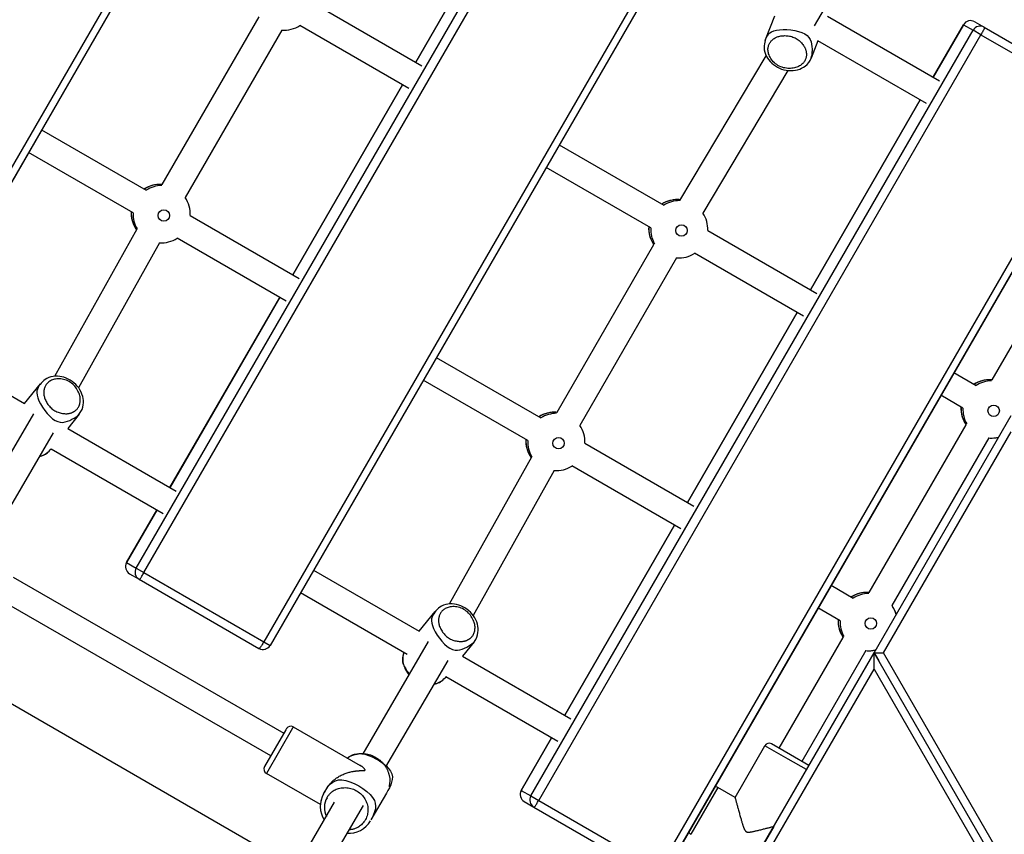
# Model space of a CAD drawing. Extents: x 7.2 to 24, y 4.9 to 17.9.
# Drawn here: x 14.3 to 14.9, y 6.9 to 7.4 of the extents above; entities that cross this region are included whole.
import ezdxf

# ---------------------------------------------------------------- set-up
doc = ezdxf.new("R2010")
doc.units = 0
doc.layers.add('BUDISOV', color=7, linetype='Continuous')

msp = doc.modelspace()

# ---------------------------------------------------------------- linework, layer by layer
at = {"layer": 'BUDISOV'}
for p, q in [((14.64722, 6.71842), (11.59308, 8.48172)), ((14.449, 7.58342), (14.179, 7.11576)), ((14.45282, 7.58121), (14.18282, 7.11356)), ((14.45284, 7.5812), (14.18284, 7.11354)), ((14.34203, 7.02164), (14.61203, 7.48929)), ((14.34682, 7.01887), (14.61682, 7.48653)), ((14.68997, 7.44429), (14.41997, 6.97664)), ((14.69379, 7.44209), (14.42379, 6.97443)), ((14.69382, 7.44207), (14.42382, 6.97442)), ((14.5127, 7.33071), (14.5797, 7.44675)), ((14.57973, 7.44674), (14.51273, 7.33069)), ((14.79336, 7.41808), (14.75608, 7.35276)), ((14.45, 7.36691), (14.51655, 7.32849)), ((14.35803, 7.25589), (14.41716, 7.35831)), ((14.72634, 7.3444), (14.73193, 7.35887)), ((14.76404, 7.3588), (14.83252, 7.31926)), ((14.50855, 7.31463), (14.442, 7.35305)), ((14.82868, 7.32148), (14.84718, 7.35353)), ((14.8472, 7.35351), (14.8287, 7.32147)), ((14.8472, 7.35351), (14.84718, 7.35353)), ((14.8472, 7.35351), (14.853, 7.35017)), ((14.85401, 7.35536), (14.85981, 7.35201)), ((14.85981, 7.35201), (14.93296, 7.30978)), ((14.43101, 7.35029), (14.3719, 7.24791)), ((14.583, 6.88251), (14.853, 7.35017)), ((14.58779, 6.87975), (14.85779, 7.3474)), ((14.85779, 7.3474), (14.853, 7.35017)), ((14.85779, 7.3474), (14.93094, 7.30517)), ((14.75822, 7.34369), (14.75415, 7.33315)), ((14.82452, 7.30541), (14.75822, 7.34369)), ((14.67391, 7.24606), (14.7267, 7.33451)), ((14.74, 7.32557), (14.68801, 7.23847)), ((14.4377, 7.2008), (14.5047, 7.31685)), ((14.50473, 7.31684), (14.43773, 7.20079)), ((14.93094, 7.30517), (14.66094, 6.83751)), ((14.75368, 7.19158), (14.82068, 7.30763)), ((14.8207, 7.30761), (14.7537, 7.19156)), ((14.93476, 7.30296), (14.66476, 6.83531)), ((14.93479, 7.30295), (14.66479, 6.83529)), ((14.28432, 7.28936), (14.34821, 7.25247)), ((14.60029, 7.28014), (14.66418, 7.24325)), ((14.34021, 7.23862), (14.27632, 7.27551)), ((14.65618, 7.22939), (14.59229, 7.26628)), ((14.375, 7.23701), (14.44155, 7.19858)), ((14.29244, 7.13885), (14.34264, 7.22879)), ((14.69097, 7.22778), (14.75752, 7.18936)), ((14.35626, 7.22037), (14.30683, 7.1318)), ((14.43355, 7.18473), (14.367, 7.22315)), ((14.599, 7.11677), (14.65813, 7.21918)), ((14.74952, 7.1755), (14.68297, 7.21393)), ((14.67198, 7.21117), (14.61287, 7.10878)), ((14.86463, 7.13661), (14.90369, 7.20427)), ((14.3627, 7.0709), (14.4297, 7.18695)), ((14.42973, 7.18693), (14.36273, 7.07088)), ((14.67868, 7.06168), (14.74568, 7.17772)), ((14.7457, 7.17771), (14.6787, 7.06166)), ((14.20932, 7.15946), (14.27396, 7.12214)), ((14.52529, 7.15024), (14.58918, 7.11335)), ((14.58118, 7.09949), (14.51729, 7.13638)), ((14.84126, 7.14101), (14.85481, 7.13319)), ((14.27396, 7.12214), (14.28369, 7.13421)), ((14.84681, 7.11934), (14.83326, 7.12716)), ((14.24485, 7.05644), (14.27954, 7.11585)), ((14.30734, 7.11575), (14.30025, 7.10696)), ((14.79251, 6.96993), (14.87622, 7.11493)), ((14.30025, 7.10696), (14.36655, 7.06868)), ((14.78963, 7.00671), (14.84876, 7.10912)), ((14.29132, 7.10429), (14.25862, 7.04829)), ((14.79828, 6.96993), (14.87622, 7.10493)), ((14.86261, 7.10111), (14.80349, 6.99872)), ((14.29009, 7.09435), (14.28964, 7.09379)), ((14.28996, 7.09421), (14.29007, 7.09436)), ((14.35855, 7.05482), (14.29007, 7.09436)), ((14.61597, 7.09788), (14.68252, 7.05946)), ((14.53341, 6.99972), (14.58361, 7.08966)), ((14.59724, 7.08124), (14.5478, 6.99267)), ((14.67452, 7.0456), (14.60797, 7.08403)), ((14.3362, 7.025), (14.3547, 7.05704)), ((14.35473, 7.05703), (14.33623, 7.02498)), ((14.60368, 6.93177), (14.67068, 7.04782)), ((14.6707, 7.04781), (14.6037, 6.93176)), ((14.33623, 7.02498), (14.34203, 7.02164)), ((14.34203, 7.02164), (14.34682, 7.01887)), ((14.267, 7.01612), (14.43222, 6.92073)), ((14.33803, 7.01817), (14.34383, 7.01482)), ((14.34682, 7.01887), (14.41997, 6.97664)), ((14.45029, 7.02033), (14.51493, 6.98301)), ((14.34383, 7.01482), (14.41699, 6.97259)), ((14.76626, 7.01111), (14.77981, 7.00329)), ((14.50756, 6.96879), (14.44229, 7.00648)), ((14.42422, 6.90688), (14.259, 7.00226)), ((14.77181, 6.98944), (14.75826, 6.99726)), ((14.51493, 6.98301), (14.52466, 6.99509)), ((14.73469, 6.91156), (14.77376, 6.97922)), ((14.41997, 6.97664), (14.4238, 6.97442)), ((14.48056, 6.90828), (14.52052, 6.97672)), ((14.54831, 6.97663), (14.54123, 6.96783)), ((14.54123, 6.96783), (14.60752, 6.92955)), ((14.70879, 6.82493), (14.79251, 6.96993)), ((14.78761, 6.97121), (14.74855, 6.90356)), ((14.79251, 6.96993), (14.79828, 6.96993)), ((14.79251, 6.95993), (14.79251, 6.96993)), ((14.79251, 6.96992), (14.79539, 6.96493)), ((14.79251, 6.96992), (14.79252, 6.9699)), ((14.99741, 6.61502), (14.79252, 6.9699)), ((15.00319, 6.61502), (14.79828, 6.96993)), ((14.5323, 6.96515), (14.49437, 6.90021)), ((14.53107, 6.95522), (14.53061, 6.95466)), ((14.53094, 6.95508), (14.53104, 6.95524)), ((14.59952, 6.9157), (14.53104, 6.95524)), ((14.71456, 6.82493), (14.79251, 6.95993)), ((14.79251, 6.95993), (14.99164, 6.61502)), ((14.43345, 6.92287), (14.42046, 6.90037)), ((14.43746, 6.92381), (14.42156, 6.89627)), ((14.43363, 6.92318), (14.43345, 6.92287)), ((14.43368, 6.92326), (14.43363, 6.92318)), ((14.4337, 6.9233), (14.43368, 6.92326)), ((14.4338, 6.92347), (14.4337, 6.9233)), ((14.43385, 6.92357), (14.4338, 6.92347)), ((14.43795, 6.92467), (14.47875, 6.90112)), ((14.57718, 6.88587), (14.59568, 6.91792)), ((14.5957, 6.9179), (14.5772, 6.88586)), ((14.70767, 6.88155), (14.72592, 6.91316)), ((14.74012, 6.90496), (14.72593, 6.91315)), ((14.74162, 6.90756), (14.73003, 6.91425)), ((14.75278, 6.90112), (14.74162, 6.90756)), ((14.75128, 6.89852), (14.74012, 6.90496)), ((14.45455, 6.87721), (14.42155, 6.89626)), ((14.45856, 6.88736), (14.45684, 6.88437)), ((14.49482, 6.88416), (14.48541, 6.86787)), ((14.5772, 6.88586), (14.583, 6.88251)), ((14.69719, 6.8876), (14.6807, 6.85903)), ((14.70767, 6.88155), (14.69719, 6.8876)), ((14.43965, 6.83826), (14.46324, 6.87864)), ((14.57901, 6.87904), (14.58481, 6.8757)), ((14.583, 6.88251), (14.58779, 6.87975)), ((14.58779, 6.87975), (14.66094, 6.83751)), ((14.48062, 6.87667), (14.45351, 6.83026)), ((14.58481, 6.8757), (14.65796, 6.83346)), ((14.73128, 6.86389), (14.70879, 6.82493))]:
    msp.add_line(p, q, dxfattribs=at)
for points in [[(14.85981, 7.35201), (14.85987, 7.35197), (14.85992, 7.35193), (14.85996, 7.35187), (14.85999, 7.35179), (14.85999, 7.35167), (14.85996, 7.35152), (14.8599, 7.35131), (14.85979, 7.35106), (14.85964, 7.35074), (14.85946, 7.35036), (14.85923, 7.34994), (14.85898, 7.34948), (14.8587, 7.34899), (14.85841, 7.34847), (14.8581, 7.34794), (14.85779, 7.3474)], [(14.72614, 7.3439), (14.72654, 7.34491), (14.72698, 7.34589), (14.72751, 7.34683), (14.72816, 7.34771), (14.72898, 7.34851), (14.73002, 7.34921), (14.73132, 7.34978), (14.73292, 7.35021), (14.73484, 7.35048), (14.73701, 7.35059), (14.73934, 7.35053), (14.74174, 7.35032), (14.74413, 7.34994), (14.7464, 7.3494), (14.74846, 7.34871), (14.75024, 7.34786), (14.75165, 7.34685), (14.75272, 7.34571), (14.75351, 7.34445), (14.75405, 7.3431), (14.7544, 7.34166), (14.75461, 7.34017), (14.75472, 7.33863), (14.75479, 7.33708)], [(14.28402, 7.13463), (14.28335, 7.13378), (14.28272, 7.13291), (14.28217, 7.13199), (14.28173, 7.13098), (14.28145, 7.12987), (14.28137, 7.12862), (14.28152, 7.12721), (14.28195, 7.12561), (14.28268, 7.12381), (14.28367, 7.12188), (14.28488, 7.11989), (14.28627, 7.11791), (14.28779, 7.11604), (14.28939, 7.11434), (14.29102, 7.1129), (14.29264, 7.11179), (14.29422, 7.11107), (14.29574, 7.11071), (14.29723, 7.11066), (14.29868, 7.11087), (14.3001, 7.11128), (14.30149, 7.11185), (14.30288, 7.11252), (14.30425, 7.11324)], [(14.33621, 7.02499), (14.33621, 7.02499), (14.33621, 7.025), (14.3362, 7.025), (14.3362, 7.025), (14.3362, 7.025), (14.3362, 7.025), (14.3362, 7.025), (14.3362, 7.025), (14.3362, 7.025), (14.3362, 7.025), (14.33621, 7.025), (14.33621, 7.025), (14.33622, 7.02499), (14.33622, 7.02499), (14.33623, 7.02499), (14.33623, 7.02498)], [(14.34383, 7.01482), (14.34389, 7.01479), (14.34396, 7.01476), (14.34403, 7.01476), (14.34412, 7.01478), (14.34422, 7.01483), (14.34434, 7.01494), (14.34448, 7.01509), (14.34465, 7.01531), (14.34485, 7.0156), (14.34508, 7.01595), (14.34534, 7.01635), (14.34561, 7.0168), (14.3459, 7.01729), (14.3462, 7.0178), (14.34651, 7.01833), (14.34682, 7.01887)], [(14.525, 6.9955), (14.52433, 6.99466), (14.52369, 6.99379), (14.52314, 6.99286), (14.52271, 6.99186), (14.52243, 6.99074), (14.52234, 6.98949), (14.5225, 6.98808), (14.52292, 6.98648), (14.52365, 6.98469), (14.52464, 6.98275), (14.52586, 6.98076), (14.52724, 6.97879), (14.52876, 6.97691), (14.53036, 6.97522), (14.53199, 6.97377), (14.53362, 6.97266), (14.53519, 6.97194), (14.53672, 6.97158), (14.5382, 6.97153), (14.53965, 6.97174), (14.54107, 6.97215), (14.54247, 6.97272), (14.54385, 6.97339), (14.54523, 6.97411)], [(14.41997, 6.97664), (14.41966, 6.9761), (14.41935, 6.97557), (14.41905, 6.97505), (14.41876, 6.97457), (14.41849, 6.97412), (14.41824, 6.97371), (14.41801, 6.97336), (14.4178, 6.97308), (14.41763, 6.97286), (14.41749, 6.9727), (14.41737, 6.9726), (14.41727, 6.97254), (14.41718, 6.97252), (14.41711, 6.97253), (14.41705, 6.97255), (14.41699, 6.97259)], [(14.50545, 6.97001), (14.50523, 6.96928), (14.50503, 6.96854), (14.50485, 6.96781), (14.5047, 6.96707), (14.50461, 6.96634), (14.50456, 6.9656), (14.50459, 6.96487), (14.5047, 6.96413), (14.5049, 6.96339), (14.50518, 6.96267), (14.5055, 6.96196), (14.50587, 6.96129), (14.50625, 6.96066), (14.50663, 6.96007), (14.50699, 6.95955), (14.50731, 6.9591), (14.50757, 6.95873), (14.50779, 6.95843), (14.50796, 6.95819), (14.50809, 6.958), (14.5082, 6.95785), (14.50829, 6.95774), (14.50836, 6.95764), (14.50842, 6.95756), (14.50849, 6.95748), (14.50855, 6.9574), (14.50862, 6.95732), (14.50869, 6.95724), (14.50876, 6.95716), (14.50882, 6.95708), (14.50889, 6.957), (14.50896, 6.95692)], [(14.43795, 6.92466), (14.43796, 6.92467), (14.43796, 6.92468), (14.43796, 6.92468), (14.43796, 6.92468), (14.43795, 6.92467), (14.43794, 6.92465), (14.43792, 6.92462), (14.4379, 6.92457), (14.43786, 6.92451), (14.43782, 6.92444), (14.43777, 6.92435), (14.43771, 6.92425), (14.43765, 6.92415), (14.43759, 6.92404), (14.43753, 6.92393), (14.43746, 6.92381)], [(14.47091, 6.90564), (14.47121, 6.90584), (14.47151, 6.90603), (14.4718, 6.90622), (14.47211, 6.90641), (14.47241, 6.90659), (14.47272, 6.90676), (14.47303, 6.90692), (14.47335, 6.90707), (14.47368, 6.9072), (14.47401, 6.90732), (14.47434, 6.90743), (14.47469, 6.90753), (14.47504, 6.90762), (14.4754, 6.90771), (14.47577, 6.9078), (14.47614, 6.90789), (14.47652, 6.90798), (14.47691, 6.90806), (14.4773, 6.90815), (14.4777, 6.90822), (14.4781, 6.90829), (14.47851, 6.90835), (14.47892, 6.90839), (14.47933, 6.90841), (14.47974, 6.90841), (14.48015, 6.90839), (14.48056, 6.90836), (14.48097, 6.90832), (14.48137, 6.90827), (14.48178, 6.90821), (14.48218, 6.90814), (14.48258, 6.90807), (14.48298, 6.908), (14.48338, 6.90793), (14.48378, 6.90785), (14.48419, 6.90775), (14.48463, 6.90763), (14.48508, 6.90749), (14.48556, 6.90732), (14.48607, 6.90711), (14.48661, 6.90687), (14.48718, 6.90659), (14.48776, 6.90628), (14.48835, 6.90595), (14.48892, 6.90561), (14.48948, 6.90526), (14.49001, 6.90491), (14.49049, 6.90456), (14.49093, 6.90422), (14.49132, 6.90389), (14.49166, 6.90357), (14.49198, 6.90326), (14.49227, 6.90294), (14.49255, 6.90264), (14.49281, 6.90233), (14.49307, 6.90202), (14.49332, 6.90171), (14.49358, 6.90139), (14.49384, 6.90107), (14.49409, 6.90074), (14.49433, 6.90041), (14.49456, 6.90007), (14.49478, 6.89972), (14.49498, 6.89937), (14.49517, 6.899), (14.49534, 6.89863), (14.49549, 6.89825), (14.49564, 6.89786), (14.49578, 6.89747), (14.4959, 6.89707), (14.49603, 6.89667), (14.49615, 6.89627), (14.49627, 6.89588), (14.49639, 6.89548), (14.4965, 6.89508), (14.4966, 6.89468), (14.4967, 6.89428), (14.49678, 6.89388), (14.49684, 6.89348), (14.49689, 6.89307), (14.49691, 6.89267), (14.49692, 6.89227), (14.49691, 6.89188), (14.49689, 6.8915), (14.49686, 6.89114), (14.49683, 6.8908), (14.49679, 6.89049), (14.49676, 6.89021), (14.49673, 6.88997), (14.4967, 6.88977), (14.49668, 6.88959), (14.49666, 6.88944), (14.49664, 6.88931), (14.49663, 6.88919), (14.49661, 6.88908), (14.49659, 6.88898), (14.49657, 6.88888), (14.49655, 6.88878), (14.49653, 6.88867), (14.49651, 6.88857), (14.49648, 6.88847), (14.49646, 6.88837), (14.49644, 6.88827), (14.49641, 6.88817)], [(14.47095, 6.90562), (14.47199, 6.90629), (14.47306, 6.90693), (14.47419, 6.90749), (14.47541, 6.90794), (14.47675, 6.90825), (14.47823, 6.90836), (14.47989, 6.90826), (14.48175, 6.9079), (14.48383, 6.90726), (14.48605, 6.90636), (14.48833, 6.90523), (14.49057, 6.90392), (14.49269, 6.90247), (14.49459, 6.9009), (14.49619, 6.89927), (14.49739, 6.89759), (14.49813, 6.89591), (14.49845, 6.89423), (14.4984, 6.89255), (14.49804, 6.89087), (14.49745, 6.88919), (14.49667, 6.88751), (14.49577, 6.88584), (14.49482, 6.88416)], [(14.48179, 6.89822), (14.48179, 6.89823), (14.4818, 6.89823), (14.4818, 6.89824), (14.4818, 6.89825), (14.48181, 6.89826), (14.48181, 6.89827), (14.48181, 6.89828), (14.48182, 6.89829), (14.48182, 6.89831), (14.48182, 6.89833), (14.48182, 6.89835), (14.48182, 6.89837), (14.48181, 6.8984), (14.4818, 6.89842), (14.48179, 6.89846), (14.48178, 6.89849), (14.48176, 6.89853), (14.48174, 6.89858), (14.48171, 6.89863), (14.48168, 6.89869), (14.48163, 6.89875), (14.48158, 6.89882), (14.48152, 6.8989), (14.48145, 6.89898), (14.48137, 6.89908), (14.48128, 6.89918), (14.48118, 6.89929), (14.48108, 6.8994), (14.48096, 6.89951), (14.48085, 6.89962), (14.48072, 6.89974), (14.4806, 6.89985), (14.48047, 6.89996), (14.48035, 6.90006), (14.48022, 6.90016), (14.48009, 6.90026), (14.47997, 6.90035), (14.47984, 6.90043), (14.47972, 6.90052), (14.4796, 6.9006), (14.47949, 6.90067), (14.47938, 6.90074), (14.47927, 6.90081), (14.47916, 6.90087), (14.47906, 6.90094), (14.47895, 6.901), (14.47885, 6.90106), (14.47875, 6.90112)], [(14.45856, 6.88736), (14.45862, 6.88747), (14.45869, 6.88758), (14.45875, 6.88769), (14.45882, 6.88781), (14.4589, 6.88793), (14.45898, 6.88806), (14.45907, 6.8882), (14.45917, 6.88835), (14.45928, 6.88851), (14.45941, 6.88869), (14.45954, 6.88888), (14.4597, 6.88908), (14.45987, 6.8893), (14.46007, 6.88954), (14.46029, 6.8898), (14.46054, 6.89007), (14.46081, 6.89037), (14.46111, 6.89068), (14.46144, 6.891), (14.46179, 6.89134), (14.46217, 6.89169), (14.46258, 6.89204), (14.46301, 6.8924), (14.46347, 6.89275), (14.46395, 6.89311), (14.46445, 6.89346), (14.46497, 6.89381), (14.46551, 6.89415), (14.46607, 6.89448), (14.46664, 6.89479), (14.46723, 6.8951), (14.46782, 6.89539), (14.46843, 6.89566), (14.46904, 6.89591), (14.46965, 6.89615), (14.47026, 6.89637), (14.47086, 6.89657), (14.47145, 6.89675), (14.47203, 6.89691), (14.47258, 6.89706), (14.47312, 6.89719), (14.47363, 6.8973), (14.47412, 6.8974), (14.47459, 6.89749), (14.47504, 6.89756), (14.47546, 6.89762), (14.47586, 6.89768), (14.47624, 6.89772), (14.4766, 6.89776), (14.47694, 6.8978), (14.47726, 6.89783), (14.47756, 6.89785), (14.47785, 6.89788), (14.47812, 6.89789), (14.47837, 6.89791), (14.4786, 6.89792), (14.47882, 6.89793), (14.47903, 6.89794), (14.47923, 6.89794), (14.47942, 6.89795), (14.47959, 6.89795), (14.47976, 6.89795), (14.47992, 6.89796), (14.48008, 6.89796), (14.48022, 6.89796), (14.48037, 6.89796), (14.4805, 6.89797), (14.48063, 6.89797), (14.48075, 6.89798), (14.48087, 6.89798), (14.48097, 6.89799), (14.48106, 6.89799), (14.48115, 6.898), (14.48122, 6.89801), (14.48129, 6.89801), (14.48135, 6.89802), (14.4814, 6.89803), (14.48145, 6.89804), (14.48149, 6.89805), (14.48153, 6.89806), (14.48156, 6.89807), (14.48159, 6.89808), (14.48162, 6.89809), (14.48165, 6.8981), (14.48167, 6.89811), (14.48169, 6.89812), (14.48171, 6.89813), (14.48172, 6.89814), (14.48174, 6.89815), (14.48175, 6.89816), (14.48176, 6.89817), (14.48176, 6.89818), (14.48177, 6.89819), (14.48178, 6.8982), (14.48178, 6.89821), (14.48179, 6.89822)], [(14.45649, 6.88377), (14.45747, 6.88544), (14.45848, 6.88705), (14.45957, 6.88855), (14.46079, 6.88987), (14.46216, 6.89096), (14.46372, 6.89177), (14.46553, 6.89222), (14.46761, 6.89227), (14.46998, 6.89188), (14.47256, 6.8911), (14.47524, 6.88997), (14.47792, 6.88858), (14.48048, 6.88698), (14.48282, 6.88523), (14.48483, 6.8834), (14.48641, 6.88156), (14.48747, 6.87974), (14.48805, 6.87797), (14.48823, 6.87624), (14.48807, 6.87453), (14.48764, 6.87285), (14.48701, 6.87118), (14.48624, 6.86953), (14.4854, 6.86788)], [(14.45857, 6.88139), (14.45871, 6.88163), (14.45886, 6.88187), (14.45901, 6.88212), (14.45917, 6.88237), (14.45935, 6.88264), (14.45956, 6.88291), (14.45979, 6.88321), (14.46005, 6.88352), (14.46034, 6.88384), (14.46067, 6.88419), (14.46104, 6.88454), (14.46146, 6.88489), (14.46191, 6.88524), (14.46242, 6.88559), (14.46297, 6.88592), (14.46357, 6.88623), (14.46422, 6.88651), (14.46492, 6.88677), (14.46566, 6.887), (14.46644, 6.88719), (14.46724, 6.88734), (14.46806, 6.88745), (14.46889, 6.88751), (14.46973, 6.88753), (14.47057, 6.88749), (14.47141, 6.8874), (14.47225, 6.88726), (14.47307, 6.88707), (14.47389, 6.88684), (14.47469, 6.88655), (14.47547, 6.88622), (14.47623, 6.88584), (14.47696, 6.88542), (14.47767, 6.88495), (14.47835, 6.88444), (14.479, 6.88389), (14.47962, 6.88331), (14.4802, 6.88269), (14.48074, 6.88204), (14.48124, 6.88136), (14.48169, 6.88065), (14.4821, 6.87991), (14.48246, 6.87915), (14.48277, 6.87837), (14.48303, 6.87758), (14.48324, 6.87677), (14.4834, 6.87595), (14.48351, 6.87513), (14.48356, 6.8743), (14.48355, 6.87347), (14.48349, 6.87265), (14.48338, 6.87184), (14.48321, 6.87103), (14.48299, 6.87024), (14.48272, 6.86947), (14.48239, 6.86872), (14.48201, 6.86799), (14.48159, 6.86729), (14.48113, 6.86663), (14.48064, 6.866), (14.48012, 6.86542), (14.47958, 6.86488), (14.47904, 6.86439), (14.47849, 6.86395), (14.47794, 6.86357), (14.47739, 6.86324), (14.47686, 6.86297), (14.47634, 6.86273), (14.47584, 6.86254), (14.47536, 6.86237), (14.47491, 6.86224), (14.47448, 6.86213), (14.47409, 6.86205), (14.47373, 6.86198), (14.47339, 6.86192), (14.47307, 6.86188), (14.47277, 6.86184), (14.47248, 6.86182), (14.4722, 6.86179), (14.47192, 6.86177)], [(14.57719, 6.88587), (14.57718, 6.88587), (14.57718, 6.88587), (14.57718, 6.88587), (14.57717, 6.88587), (14.57717, 6.88588), (14.57717, 6.88588), (14.57717, 6.88588), (14.57717, 6.88588), (14.57717, 6.88588), (14.57718, 6.88587), (14.57718, 6.88587), (14.57718, 6.88587), (14.57719, 6.88587), (14.57719, 6.88586), (14.5772, 6.88586), (14.5772, 6.88586)], [(14.58481, 6.8757), (14.58487, 6.87566), (14.58493, 6.87564), (14.58501, 6.87563), (14.58509, 6.87565), (14.58519, 6.87571), (14.58531, 6.87581), (14.58545, 6.87597), (14.58563, 6.87618), (14.58583, 6.87647), (14.58606, 6.87682), (14.58631, 6.87723), (14.58658, 6.87768), (14.58687, 6.87816), (14.58717, 6.87868), (14.58748, 6.87921), (14.58779, 6.87975)], [(14.70767, 6.88155), (14.70775, 6.88127), (14.70782, 6.88099), (14.7079, 6.8807), (14.70798, 6.8804), (14.70807, 6.88008), (14.70816, 6.87975), (14.70825, 6.87941), (14.70835, 6.87903), (14.70846, 6.87864), (14.70858, 6.87822), (14.7087, 6.87777), (14.70883, 6.87729), (14.70896, 6.87679), (14.70911, 6.87626), (14.70926, 6.8757), (14.70942, 6.87511), (14.70959, 6.8745), (14.70977, 6.87387), (14.70995, 6.87322), (14.71013, 6.87256), (14.71031, 6.8719), (14.71049, 6.87125), (14.71067, 6.87061), (14.71085, 6.86999), (14.71101, 6.86939), (14.71117, 6.86883), (14.71133, 6.86828), (14.71148, 6.86776), (14.71162, 6.86727), (14.71176, 6.8668), (14.71189, 6.86634), (14.71202, 6.86592), (14.71215, 6.86551), (14.71227, 6.86512), (14.71239, 6.86475), (14.7125, 6.86441), (14.71261, 6.86409), (14.71271, 6.86379), (14.71281, 6.86352), (14.7129, 6.86326), (14.71299, 6.86304), (14.71307, 6.86283), (14.71314, 6.86265), (14.71321, 6.86248), (14.71328, 6.86232), (14.71334, 6.86218), (14.7134, 6.86205), (14.71346, 6.86193), (14.71352, 6.86181), (14.71358, 6.8617), (14.71364, 6.8616), (14.7137, 6.8615), (14.71376, 6.86141), (14.71381, 6.86132), (14.71387, 6.86124), (14.71392, 6.86117), (14.71398, 6.8611), (14.71403, 6.86104), (14.71408, 6.86098), (14.71413, 6.86093), (14.71418, 6.86089), (14.71422, 6.86085), (14.71426, 6.86081), (14.7143, 6.86078), (14.71433, 6.86076), (14.71437, 6.86073), (14.7144, 6.86071), (14.71443, 6.86069), (14.71445, 6.86068), (14.71448, 6.86066), (14.7145, 6.86065), (14.71453, 6.86063)], [(14.71453, 6.86063), (14.71455, 6.86062), (14.71458, 6.8606), (14.7146, 6.86059), (14.71463, 6.86058), (14.71465, 6.86056), (14.71468, 6.86055), (14.71472, 6.86053), (14.71475, 6.86052), (14.7148, 6.8605), (14.71484, 6.86048), (14.71489, 6.86047), (14.71494, 6.86045), (14.715, 6.86043), (14.71506, 6.86042), (14.71513, 6.8604), (14.71521, 6.86039), (14.71529, 6.86038), (14.71537, 6.86037), (14.71546, 6.86036), (14.71556, 6.86035), (14.71566, 6.86035), (14.71576, 6.86035), (14.71587, 6.86034), (14.71598, 6.86035), (14.7161, 6.86035), (14.71622, 6.86036), (14.71635, 6.86037), (14.71649, 6.86038), (14.71664, 6.86039), (14.71681, 6.86041), (14.71699, 6.86044), (14.71719, 6.86047), (14.71741, 6.8605), (14.71765, 6.86054), (14.71791, 6.86059), (14.7182, 6.86064), (14.71852, 6.86071), (14.71887, 6.86078), (14.71926, 6.86086), (14.71969, 6.86095), (14.72015, 6.86106), (14.72064, 6.86117), (14.72117, 6.8613), (14.72171, 6.86143), (14.72228, 6.86157), (14.72285, 6.86171), (14.72342, 6.86185), (14.724, 6.86199), (14.72457, 6.86214), (14.72512, 6.86228), (14.72567, 6.86242), (14.72621, 6.86256), (14.72673, 6.86269), (14.72723, 6.86282), (14.72771, 6.86295), (14.72817, 6.86307), (14.72861, 6.86318), (14.72903, 6.86329), (14.72943, 6.8634), (14.72982, 6.8635), (14.7302, 6.8636), (14.73056, 6.8637), (14.73093, 6.86379), (14.73128, 6.86389)]]:
    msp.add_lwpolyline(points, dxfattribs=at)
for points in [[(14.75123, 7.33552), (14.75123, 7.33533), (14.75123, 7.33513), (14.75123, 7.33491), (14.75122, 7.33468), (14.7512, 7.33443), (14.75117, 7.33415), (14.75112, 7.33385), (14.75106, 7.33352), (14.75098, 7.33316), (14.75086, 7.33279), (14.75072, 7.33239), (14.75054, 7.33199), (14.75031, 7.33156), (14.75004, 7.33113), (14.74973, 7.3307), (14.74937, 7.33026), (14.74898, 7.32984), (14.74854, 7.32943), (14.74808, 7.32904), (14.74759, 7.32867), (14.74706, 7.32834), (14.74651, 7.32804), (14.74592, 7.32777), (14.7453, 7.32753), (14.74465, 7.32733), (14.74395, 7.32716), (14.74321, 7.32703), (14.74243, 7.32693), (14.74162, 7.32686), (14.74077, 7.32685), (14.73991, 7.32687), (14.73903, 7.32695), (14.73814, 7.32709), (14.73726, 7.32728), (14.73638, 7.32754), (14.73553, 7.32785), (14.73469, 7.32823), (14.73388, 7.32866), (14.7331, 7.32914), (14.73237, 7.32968), (14.73169, 7.33026), (14.73105, 7.33088), (14.73048, 7.33155), (14.72995, 7.33223), (14.72949, 7.33294), (14.72908, 7.33365), (14.72873, 7.33435), (14.72843, 7.33504), (14.7282, 7.33571), (14.72802, 7.33636), (14.72789, 7.33699), (14.72781, 7.3376), (14.72778, 7.33819), (14.72779, 7.33876), (14.72785, 7.33933), (14.72793, 7.33981), (14.72804, 7.34028), (14.72817, 7.34075), (14.72833, 7.3412), (14.72852, 7.34164), (14.72873, 7.34206), (14.72897, 7.34248), (14.72923, 7.34287), (14.72951, 7.34325), (14.72982, 7.34362), (14.73015, 7.34397), (14.7305, 7.3443), (14.73086, 7.34461), (14.73125, 7.34491), (14.73165, 7.34518), (14.73207, 7.34544), (14.73251, 7.34567), (14.73297, 7.34589), (14.73344, 7.34608), (14.73394, 7.34625), (14.73445, 7.34641), (14.735, 7.34654), (14.73556, 7.34664), (14.73616, 7.34673), (14.73678, 7.34679), (14.73743, 7.34683), (14.7381, 7.34685), (14.73879, 7.34683), (14.73948, 7.34678), (14.74019, 7.3467), (14.74089, 7.34659), (14.7416, 7.34643), (14.74229, 7.34624), (14.74298, 7.34601), (14.74366, 7.34574), (14.74432, 7.34543), (14.74496, 7.34509), (14.74558, 7.34472), (14.74618, 7.34431), (14.74674, 7.34387), (14.74728, 7.34341), (14.74778, 7.34292), (14.74825, 7.34242), (14.74868, 7.3419), (14.74907, 7.34139), (14.74943, 7.34089), (14.74975, 7.3404), (14.75003, 7.33994), (14.75026, 7.3395), (14.75046, 7.3391), (14.75062, 7.33872), (14.75075, 7.33836), (14.75086, 7.33804), (14.75095, 7.33774), (14.75101, 7.33746), (14.75107, 7.33721), (14.75111, 7.33697), (14.75114, 7.33676), (14.75116, 7.33656), (14.75118, 7.33637), (14.7512, 7.3362), (14.75121, 7.33603), (14.75121, 7.33586), (14.75122, 7.3357), (14.75123, 7.33552)], [(14.30383, 7.1171), (14.304, 7.11719), (14.30417, 7.11729), (14.30435, 7.1174), (14.30455, 7.11753), (14.30475, 7.11767), (14.30498, 7.11784), (14.30522, 7.11803), (14.30548, 7.11825), (14.30574, 7.1185), (14.30601, 7.11878), (14.30628, 7.1191), (14.30654, 7.11946), (14.30679, 7.11987), (14.30703, 7.12032), (14.30725, 7.12081), (14.30745, 7.12133), (14.30762, 7.12189), (14.30776, 7.12247), (14.30787, 7.12307), (14.30794, 7.12368), (14.30796, 7.1243), (14.30795, 7.12493), (14.30789, 7.12557), (14.30778, 7.12622), (14.30763, 7.12689), (14.30743, 7.12758), (14.30717, 7.12829), (14.30687, 7.12901), (14.30652, 7.12975), (14.30611, 7.13049), (14.30565, 7.13123), (14.30514, 7.13195), (14.30459, 7.13265), (14.30398, 7.13331), (14.30332, 7.13394), (14.30261, 7.13453), (14.30187, 7.13507), (14.30109, 7.13555), (14.30029, 7.13598), (14.29946, 7.13635), (14.29861, 7.13665), (14.29775, 7.13689), (14.29689, 7.13706), (14.29603, 7.13717), (14.29519, 7.13722), (14.29437, 7.13722), (14.29359, 7.13717), (14.29284, 7.13708), (14.29214, 7.13695), (14.29149, 7.13678), (14.29089, 7.13658), (14.29032, 7.13634), (14.28979, 7.13607), (14.2893, 7.13577), (14.28884, 7.13544), (14.28846, 7.13513), (14.2881, 7.1348), (14.28777, 7.13445), (14.28746, 7.13409), (14.28717, 7.13371), (14.28691, 7.13331), (14.28667, 7.1329), (14.28646, 7.13247), (14.28627, 7.13204), (14.28611, 7.13159), (14.28597, 7.13113), (14.28586, 7.13066), (14.28577, 7.13019), (14.28571, 7.12971), (14.28567, 7.12922), (14.28566, 7.12873), (14.28567, 7.12823), (14.28572, 7.12773), (14.28578, 7.12722), (14.28588, 7.12671), (14.28601, 7.12618), (14.28617, 7.12565), (14.28636, 7.1251), (14.28658, 7.12454), (14.28684, 7.12397), (14.28713, 7.12339), (14.28745, 7.1228), (14.28781, 7.12222), (14.2882, 7.12164), (14.28862, 7.12107), (14.28907, 7.12052), (14.28956, 7.11998), (14.29008, 7.11948), (14.29062, 7.119), (14.29119, 7.11854), (14.29179, 7.11812), (14.2924, 7.11774), (14.29304, 7.11739), (14.29369, 7.11708), (14.29435, 7.11681), (14.29502, 7.11658), (14.29569, 7.11639), (14.29636, 7.11623), (14.29702, 7.11611), (14.29766, 7.11603), (14.29828, 7.11597), (14.29886, 7.11594), (14.2994, 7.11593), (14.29989, 7.11594), (14.30034, 7.11598), (14.30075, 7.11603), (14.30113, 7.11609), (14.30146, 7.11616), (14.30176, 7.11623), (14.30204, 7.11631), (14.30228, 7.1164), (14.30251, 7.11648), (14.30271, 7.11656), (14.30289, 7.11663), (14.30306, 7.11671), (14.30322, 7.11679), (14.30337, 7.11686), (14.30352, 7.11694), (14.30366, 7.11701), (14.30383, 7.1171)], [(14.5448, 6.97798), (14.54497, 6.97807), (14.54514, 6.97817), (14.54533, 6.97828), (14.54552, 6.9784), (14.54573, 6.97854), (14.54595, 6.97871), (14.54619, 6.9789), (14.54645, 6.97912), (14.54671, 6.97937), (14.54698, 6.97965), (14.54725, 6.97998), (14.54751, 6.98034), (14.54777, 6.98074), (14.548, 6.98119), (14.54822, 6.98168), (14.54842, 6.98221), (14.54859, 6.98276), (14.54873, 6.98334), (14.54884, 6.98394), (14.54891, 6.98455), (14.54894, 6.98517), (14.54892, 6.9858), (14.54886, 6.98644), (14.54875, 6.9871), (14.5486, 6.98777), (14.5484, 6.98846), (14.54815, 6.98916), (14.54784, 6.98989), (14.54749, 6.99062), (14.54708, 6.99136), (14.54663, 6.9921), (14.54612, 6.99282), (14.54556, 6.99352), (14.54495, 6.99419), (14.54429, 6.99482), (14.54359, 6.99541), (14.54284, 6.99594), (14.54207, 6.99643), (14.54126, 6.99686), (14.54043, 6.99723), (14.53958, 6.99753), (14.53873, 6.99776), (14.53786, 6.99793), (14.53701, 6.99804), (14.53616, 6.99809), (14.53535, 6.99809), (14.53456, 6.99804), (14.53381, 6.99795), (14.53312, 6.99782), (14.53246, 6.99765), (14.53186, 6.99745), (14.53129, 6.99721), (14.53076, 6.99694), (14.53027, 6.99664), (14.52981, 6.99632), (14.52943, 6.99601), (14.52908, 6.99568), (14.52874, 6.99533), (14.52843, 6.99496), (14.52815, 6.99458), (14.52788, 6.99418), (14.52765, 6.99377), (14.52743, 6.99335), (14.52724, 6.99291), (14.52708, 6.99246), (14.52694, 6.99201), (14.52683, 6.99154), (14.52674, 6.99106), (14.52668, 6.99058), (14.52664, 6.99009), (14.52663, 6.9896), (14.52665, 6.98911), (14.52669, 6.9886), (14.52676, 6.9881), (14.52686, 6.98758), (14.52698, 6.98706), (14.52714, 6.98652), (14.52733, 6.98598), (14.52756, 6.98542), (14.52781, 6.98485), (14.5281, 6.98426), (14.52843, 6.98368), (14.52878, 6.98309), (14.52917, 6.98251), (14.52959, 6.98195), (14.53005, 6.98139), (14.53053, 6.98086), (14.53105, 6.98035), (14.53159, 6.97987), (14.53217, 6.97942), (14.53276, 6.979), (14.53338, 6.97861), (14.53401, 6.97826), (14.53466, 6.97795), (14.53532, 6.97768), (14.53599, 6.97745), (14.53667, 6.97726), (14.53734, 6.97711), (14.53799, 6.97699), (14.53863, 6.9769), (14.53925, 6.97684), (14.53983, 6.97681), (14.54037, 6.97681), (14.54087, 6.97682), (14.54132, 6.97685), (14.54173, 6.9769), (14.5421, 6.97696), (14.54243, 6.97703), (14.54274, 6.97711), (14.54301, 6.97719), (14.54326, 6.97727), (14.54348, 6.97735), (14.54368, 6.97743), (14.54387, 6.97751), (14.54404, 6.97759), (14.5442, 6.97766), (14.54435, 6.97774), (14.54449, 6.97781), (14.54464, 6.97789), (14.5448, 6.97798)]]:
    msp.add_lwpolyline(points, close=True, dxfattribs=at)
for centre in [(14.35898, 7.23702), (14.67495, 7.2278), (14.86557, 7.11774), (14.59995, 7.09789), (14.79057, 6.98784)]:
    msp.add_circle(centre, 0.0035, dxfattribs=at)
for centre, radius, start, end in [((14.43259, 7.3677), 0.01748, 264.82271, 302.8499), ((14.85151, 7.35103), 0.005, 104.99565, 150), ((14.85153, 7.35103), 0.00498, 60.18012, 150.179), ((14.85733, 7.34769), 0.00498, 60.18012, 150.179), ((14.73648, 7.33993), 0.01107, 158.98495, 182.13355), ((14.73798, 7.34006), 0.01258, 182.47333, 207.78452), ((14.7403, 7.34127), 0.01519, 207.74824, 227.67061), ((14.74474, 7.33669), 0.01005, 339.38032, 2.23053), ((14.74192, 7.34309), 0.01763, 227.74635, 264.39783), ((14.74248, 7.33876), 0.01321, 285.02996, 307.46437), ((14.74366, 7.33719), 0.01124, 307.56225, 338.55456), ((14.74179, 7.34135), 0.01589, 264.25021, 285.00595), ((14.35646, 7.23851), 0.01747, 87.24063, 122.85815), ((14.35654, 7.23851), 0.01744, 85.10415, 122.98689), ((14.35771, 7.23783), 0.01745, 90.08782, 122.97726), ((14.35761, 7.23784), 0.01748, 357.1501, 35.17729), ((14.67243, 7.22928), 0.01747, 87.24147, 122.85239), ((14.67251, 7.22929), 0.01744, 84.26519, 122.98427), ((14.67368, 7.22861), 0.01745, 89.24903, 122.97446), ((14.35643, 7.23846), 0.01747, 177.15197, 212.75852), ((14.35646, 7.23838), 0.01744, 177.0201, 215.73482), ((14.35764, 7.23771), 0.01745, 177.0299, 210.75098), ((14.67358, 7.22861), 0.01748, 357.15131, 34.34587), ((14.6724, 7.22923), 0.01747, 177.14622, 212.75937), ((14.67244, 7.22916), 0.01744, 177.01748, 214.89586), ((14.67361, 7.22849), 0.01745, 177.0271, 209.91218), ((14.35759, 7.2378), 0.01748, 265.65413, 302.84432), ((14.67356, 7.22857), 0.01748, 264.82271, 302.84554), ((14.29263, 7.12766), 0.01107, 117.86645, 141.01505), ((14.29327, 7.1263), 0.01258, 92.21548, 117.52667), ((14.29338, 7.12369), 0.01519, 72.32939, 92.25176), ((14.29262, 7.12137), 0.01763, 35.60217, 72.25365), ((14.86306, 7.11922), 0.01747, 87.24147, 122.85587), ((14.86314, 7.11923), 0.01744, 85.10348, 122.986), ((14.86431, 7.11855), 0.01745, 90.08713, 122.97641), ((14.29406, 7.12235), 0.01589, 14.99405, 35.74979), ((14.29664, 7.12305), 0.01321, 352.53563, 14.97004), ((14.29858, 7.12282), 0.01126, 322.8178, 352.42136), ((14.86303, 7.11918), 0.01747, 177.14969, 212.75937), ((14.86306, 7.1191), 0.01744, 177.02095, 214.89653), ((14.86424, 7.11843), 0.01745, 177.03057, 209.91288), ((14.29959, 7.12211), 0.01002, 297.7463, 322.56335), ((14.59743, 7.09938), 0.01747, 87.24063, 122.85378), ((14.59752, 7.09939), 0.01744, 85.10414, 122.98252), ((14.59868, 7.09871), 0.01745, 90.08782, 122.9729), ((14.59858, 7.09871), 0.01748, 357.15446, 35.17729), ((14.59741, 7.09933), 0.01747, 177.14761, 212.75853), ((14.59744, 7.09925), 0.01744, 177.01573, 215.73481), ((14.59861, 7.09859), 0.01745, 177.02554, 210.75097), ((14.86418, 7.1186), 0.01756, 264.86349, 284.31047), ((14.86411, 7.11845), 0.0174, 267.49598, 284.79555), ((14.28183, 7.10011), 0.01005, 297.76477, 321.01086), ((14.28055, 7.10168), 0.01212, 280.91346, 297.81303), ((14.28116, 7.1014), 0.0115, 279.19461, 297.71273), ((14.281, 7.10081), 0.01114, 297.8826, 311.50673), ((14.59856, 7.09867), 0.01748, 265.65413, 302.84869), ((14.34053, 7.0225), 0.005, 150, 195.00435), ((14.34054, 7.02248), 0.00498, 149.821, 239.81988), ((14.34634, 7.01913), 0.00498, 149.821, 239.81988), ((14.78806, 6.98932), 0.01747, 87.24063, 122.85031), ((14.78814, 6.98933), 0.01744, 85.10347, 122.97905), ((14.78931, 6.98865), 0.01745, 90.08712, 122.96943), ((14.5336, 6.98854), 0.01107, 117.86645, 141.01505), ((14.53424, 6.98717), 0.01258, 92.21548, 117.52667), ((14.53435, 6.98456), 0.01519, 72.32939, 92.25176), ((14.53359, 6.98225), 0.01763, 35.60217, 72.25365), ((14.78914, 6.98862), 0.01756, 15.68922, 35.13651), ((14.78922, 6.98875), 0.0174, 15.20413, 32.50402), ((14.53503, 6.98323), 0.01589, 14.99405, 35.74979), ((14.53762, 6.98393), 0.01321, 352.53563, 14.97004), ((14.78803, 6.98927), 0.01747, 177.14413, 212.75853), ((14.78806, 6.9892), 0.01744, 177.014, 214.89652), ((14.78924, 6.98853), 0.01745, 177.02359, 209.91287), ((14.53955, 6.9837), 0.01126, 322.8178, 352.42136), ((14.41949, 6.97692), 0.005, 240.58118, 330), ((14.54056, 6.98298), 0.01002, 297.7463, 322.56335), ((14.41945, 6.97691), 0.00499, 285.35504, 291.10435), ((14.51799, 6.96624), 0.01321, 172.53736, 194.96962), ((14.51647, 6.96637), 0.01168, 161.62259, 172.19722), ((14.78918, 6.98869), 0.01756, 264.86346, 284.31199), ((14.78911, 6.98855), 0.0174, 267.49598, 284.79593), ((14.52079, 6.96702), 0.01611, 195.08702, 221.17982), ((14.52153, 6.96256), 0.01212, 280.97332, 297.81444), ((14.52214, 6.96227), 0.01149, 279.2557, 297.71445), ((14.52197, 6.96169), 0.01114, 297.8826, 311.50673), ((14.5228, 6.96098), 0.01005, 297.76477, 321.01086), ((14.43645, 6.92207), 0.003, 60.00095, 150.00095), ((14.72852, 6.91166), 0.003, 59.99936, 149.99936), ((14.42305, 6.89886), 0.003, 149.99895, 239.99895), ((14.47006, 6.87613), 0.01558, 150.68519, 212.36627), ((14.46911, 6.87649), 0.01457, 150, 150.10054), ((14.58151, 6.88337), 0.005, 150, 195.00435), ((14.58151, 6.88335), 0.00498, 149.821, 239.81988), ((14.69569, 6.885), 0.003, 60.00034, 100.26199), ((14.46935, 6.87641), 0.01483, 166.94066, 169.8827), ((14.4694, 6.87526), 0.01244, 150.50393, 205.33229), ((14.58731, 6.88), 0.00498, 149.821, 239.81988), ((14.47165, 6.87522), 0.0156, 266.45172, 329.38133), ((14.47226, 6.87473), 0.01483, 310.1173, 313.05934), ((14.68219, 6.86162), 0.003, 199.7363, 239.9998)]:
    msp.add_arc(centre, radius, start, end, dxfattribs=at)

doc.saveas('drawing.dxf')
